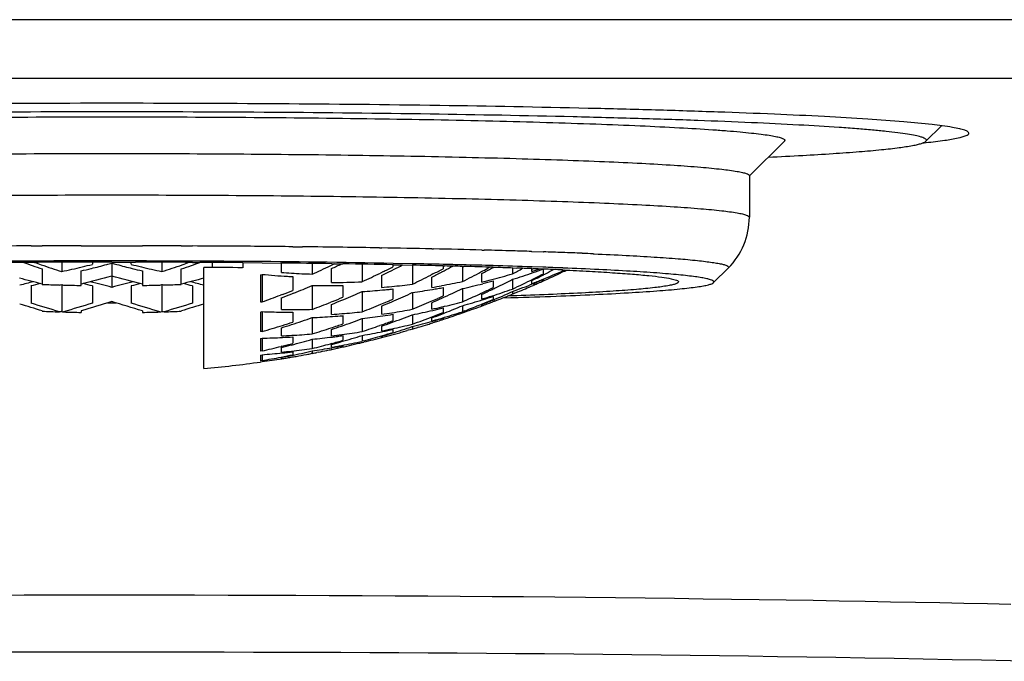
# Model space of a CAD drawing. Units: millimetres. Extents: x 4698 to 5638, y -495 to 1104.
# Drawn here: x 4816 to 4830, y 1081 to 1090 of the extents above; entities that cross this region are included whole.
import ezdxf

# ---------------------------------------------------------------- set-up
doc = ezdxf.new("R2010")
doc.units = ezdxf.units.MM
doc.header["$LTSCALE"] = 19.36
doc.layers.get('0').update_dxf_attribs({"linetype": 'CONTINUOUS'})
doc.layers.add('_SURFACE', color=7, linetype='CONTINUOUS')
doc.layers.add('DATUM_AXIS', color=7, linetype='CONTINUOUS')

msp = doc.modelspace()

# ---------------------------------------------------------------- linework, layer by layer
at = {"color": 0, "linetype": 'Continuous'}
for p, q in [((4828.941, 1088.685), (4829.161, 1088.904)), ((4826.451, 1088.196), (4826.943, 1088.687)), ((4828.926, 1088.665), (4828.944, 1088.667)), ((4816.308, 1087.208), (4816.467, 1087.209)), ((4817.014, 1087.21), (4817.143, 1087.211)), ((4817.143, 1087.211), (4817.174, 1087.211)), ((4817.174, 1087.211), (4817.448, 1087.211)), ((4817.448, 1087.211), (4817.723, 1087.211)), ((4817.723, 1087.211), (4817.754, 1087.211)), ((4817.754, 1087.211), (4817.881, 1087.21)), ((4818.43, 1087.209), (4818.589, 1087.208)), ((4820.003, 1087.197), (4820.015, 1087.197)), ((4820.015, 1087.197), (4820.142, 1087.196)), ((4821.226, 1087.181), (4821.259, 1087.18)), ((4821.967, 1087.167), (4821.989, 1087.166)), ((4822.674, 1087.15), (4822.706, 1087.149)), ((4823.371, 1087.13), (4823.378, 1087.129)), ((4823.378, 1087.129), (4823.538, 1087.124)), ((4823.538, 1087.124), (4823.542, 1087.124)), ((4824.087, 1087.104), (4824.09, 1087.103)), ((4824.244, 1087.097), (4824.256, 1087.096)), ((4816.467, 1086.883), (4816.467, 1086.665)), ((4816.741, 1086.978), (4816.741, 1086.846)), ((4817.448, 1086.997), (4817.174, 1086.996)), ((4817.174, 1086.979), (4817.174, 1086.949)), ((4817.723, 1086.996), (4817.448, 1086.997)), ((4817.448, 1086.967), (4817.448, 1086.623)), ((4817.722, 1086.949), (4817.722, 1086.979)), ((4818.155, 1086.978), (4818.155, 1086.846)), ((4818.43, 1086.665), (4818.43, 1086.883)), ((4818.748, 1085.478), (4818.748, 1086.906)), ((4818.863, 1086.975), (4818.863, 1086.905)), ((4819.296, 1086.972), (4819.296, 1086.901)), ((4819.844, 1086.834), (4819.844, 1086.966)), ((4820.277, 1086.961), (4820.277, 1086.811)), ((4820.551, 1086.691), (4820.551, 1086.888)), ((4820.594, 1086.957), (4820.566, 1086.943)), ((4820.984, 1086.95), (4820.984, 1086.704)), ((4821.417, 1086.942), (4821.417, 1086.913)), ((4821.691, 1086.957), (4821.419, 1086.962)), ((4821.691, 1086.937), (4821.691, 1086.669)), ((4822.124, 1086.927), (4822.124, 1086.887)), ((4822.398, 1086.919), (4822.398, 1086.705)), ((4822.783, 1086.908), (4822.757, 1086.894)), ((4822.813, 1086.894), (4822.837, 1086.906)), ((4823.105, 1086.897), (4823.105, 1086.815)), ((4823.379, 1086.845), (4823.379, 1086.887)), ((4823.383, 1086.912), (4823.38, 1086.912)), ((4823.533, 1086.907), (4823.383, 1086.912)), ((4823.539, 1086.907), (4823.533, 1086.907)), ((4823.538, 1086.881), (4823.538, 1086.812)), ((4823.815, 1086.897), (4823.811, 1086.897)), ((4823.822, 1086.896), (4823.815, 1086.897)), ((4825.943, 1086.69), (4826.15, 1086.896)), ((4817.015, 1086.65), (4817.015, 1086.855)), ((4817.881, 1086.855), (4817.881, 1086.65)), ((4819.548, 1086.799), (4819.57, 1086.807)), ((4819.548, 1086.799), (4819.548, 1086.42)), ((4819.57, 1086.807), (4819.57, 1086.419)), ((4820.003, 1086.775), (4820.003, 1086.58)), ((4821.273, 1086.841), (4821.241, 1086.826)), ((4821.258, 1086.622), (4821.258, 1086.792)), ((4821.403, 1086.863), (4821.434, 1086.879)), ((4821.981, 1086.813), (4821.95, 1086.797)), ((4821.965, 1086.623), (4821.965, 1086.768)), ((4822.109, 1086.842), (4822.139, 1086.858)), ((4822.672, 1086.697), (4822.672, 1086.818)), ((4823.812, 1086.869), (4823.812, 1086.856)), ((4823.837, 1086.868), (4823.812, 1086.856)), ((4823.851, 1086.859), (4823.867, 1086.866)), ((4816.308, 1086.643), (4816.308, 1086.4)), ((4816.741, 1086.663), (4816.741, 1086.283)), ((4817.174, 1086.643), (4817.174, 1086.4)), ((4817.722, 1086.643), (4817.722, 1086.4)), ((4818.155, 1086.663), (4818.155, 1086.283)), ((4818.155, 1086.663), (4818.161, 1086.662)), ((4818.588, 1086.643), (4818.588, 1086.4)), ((4820.277, 1086.649), (4820.277, 1086.313)), ((4820.71, 1086.652), (4820.71, 1086.483)), ((4822.124, 1086.621), (4822.124, 1086.503)), ((4822.398, 1086.607), (4822.398, 1086.42)), ((4822.831, 1086.714), (4822.831, 1086.62)), ((4823.105, 1086.737), (4823.105, 1086.6)), ((4823.379, 1086.676), (4823.379, 1086.719)), ((4823.407, 1086.657), (4823.395, 1086.651)), ((4823.538, 1086.733), (4823.538, 1086.715)), ((4819.859, 1086.524), (4819.83, 1086.514)), ((4819.844, 1086.311), (4819.844, 1086.478)), ((4819.989, 1086.533), (4820.017, 1086.544)), ((4820.984, 1086.563), (4820.984, 1086.278)), ((4821.417, 1086.601), (4821.417, 1086.457)), ((4821.691, 1086.549), (4821.691, 1086.314)), ((4822.672, 1086.458), (4822.672, 1086.526)), ((4822.831, 1086.495), (4822.831, 1086.453)), ((4822.969, 1086.474), (4823.083, 1086.478)), ((4823.105, 1086.529), (4823.08, 1086.519)), ((4823.083, 1086.478), (4823.11, 1086.479)), ((4823.105, 1086.564), (4823.105, 1086.529)), ((4823.117, 1086.534), (4823.105, 1086.529)), ((4823.132, 1086.54), (4823.117, 1086.534)), ((4817.386, 1086.403), (4817.448, 1086.403)), ((4817.448, 1086.403), (4817.511, 1086.403)), ((4820.566, 1086.425), (4820.539, 1086.414)), ((4820.551, 1086.242), (4820.551, 1086.383)), ((4820.696, 1086.442), (4820.723, 1086.452)), ((4821.258, 1086.243), (4821.258, 1086.36)), ((4821.403, 1086.421), (4821.428, 1086.432)), ((4821.965, 1086.315), (4821.965, 1086.407)), ((4822.124, 1086.333), (4822.124, 1086.266)), ((4822.398, 1086.364), (4822.398, 1086.279)), ((4822.672, 1086.363), (4822.672, 1086.38)), ((4822.688, 1086.45), (4822.695, 1086.452)), ((4822.841, 1086.425), (4822.817, 1086.416)), ((4822.856, 1086.431), (4822.841, 1086.425)), ((4816.467, 1086.291), (4816.467, 1086.287)), ((4816.741, 1086.283), (4816.736, 1086.282)), ((4817.015, 1086.291), (4817.015, 1086.27)), ((4817.881, 1086.291), (4817.881, 1086.27)), ((4818.43, 1086.291), (4818.43, 1086.287)), ((4819.548, 1086.274), (4819.57, 1086.281)), ((4819.548, 1086.274), (4819.548, 1086.001)), ((4819.57, 1086.281), (4819.57, 1086.001)), ((4819.843, 1086.275), (4819.858, 1086.275)), ((4820.003, 1086.275), (4820.003, 1086.134)), ((4820.277, 1086.197), (4820.277, 1085.966)), ((4820.71, 1086.224), (4820.71, 1086.108)), ((4821.417, 1086.243), (4821.417, 1086.152)), ((4821.691, 1086.238), (4821.691, 1086.104)), ((4821.965, 1086.15), (4821.965, 1086.192)), ((4822.124, 1086.189), (4822.124, 1086.171)), ((4822.426, 1086.29), (4822.398, 1086.279)), ((4822.398, 1086.265), (4822.429, 1086.275)), ((4819.844, 1085.939), (4819.844, 1086.054)), ((4820.984, 1086.182), (4820.984, 1086)), ((4821.252, 1086.092), (4821.232, 1086.085)), ((4821.258, 1086.01), (4821.258, 1086.076)), ((4821.691, 1086.069), (4821.691, 1086.034)), ((4821.783, 1086.062), (4821.764, 1086.056)), ((4821.987, 1086.126), (4821.981, 1086.124)), ((4819.57, 1086.001), (4819.548, 1086.001)), ((4820.003, 1085.924), (4820.003, 1085.834)), ((4820.551, 1085.94), (4820.551, 1086.03)), ((4820.71, 1085.942), (4820.71, 1085.876)), ((4820.984, 1085.945), (4820.984, 1085.862)), ((4821.258, 1085.916), (4821.258, 1085.933)), ((4821.417, 1086.03), (4821.417, 1085.988)), ((4821.631, 1086.017), (4821.62, 1086.013)), ((4821.658, 1086.024), (4821.631, 1086.017)), ((4821.691, 1086.034), (4821.658, 1086.024)), ((4821.701, 1086.037), (4821.691, 1086.034)), ((4819.548, 1085.9), (4819.57, 1085.906)), ((4819.548, 1085.9), (4819.548, 1085.725)), ((4819.57, 1085.906), (4819.57, 1085.727)), ((4819.851, 1085.794), (4819.84, 1085.791)), ((4819.844, 1085.71), (4819.844, 1085.775)), ((4820.277, 1085.891), (4820.277, 1085.76)), ((4820.548, 1085.831), (4820.537, 1085.828)), ((4820.551, 1085.778), (4820.551, 1085.82)), ((4820.71, 1085.8), (4820.71, 1085.783)), ((4821.005, 1085.868), (4820.984, 1085.862)), ((4820.984, 1085.847), (4821.006, 1085.852)), ((4819.57, 1085.727), (4819.548, 1085.725)), ((4819.548, 1085.668), (4819.57, 1085.673)), ((4819.548, 1085.668), (4819.548, 1085.588)), ((4819.57, 1085.673), (4819.57, 1085.59)), ((4819.844, 1085.617), (4819.844, 1085.634)), ((4820.003, 1085.714), (4820.003, 1085.673)), ((4820.277, 1085.691), (4820.265, 1085.688)), ((4820.277, 1085.726), (4820.277, 1085.691)), ((4820.283, 1085.692), (4820.277, 1085.691)), ((4820.365, 1085.708), (4820.343, 1085.704)), ((4820.556, 1085.748), (4820.551, 1085.747)), ((4819.57, 1085.59), (4819.548, 1085.588)), ((4819.548, 1085.572), (4819.57, 1085.576)), ((4819.548, 1085.572), (4819.548, 1085.569))]:
    msp.add_line(p, q, dxfattribs=at)
for centre, radius, start, end in [((4827.726, 1100.142), 11.539, 275.8341, 275.967), ((4825.435, 1087.614), 1.013, 314.887, 359.964), ((4817.406, 848.496), 238.715, 90.26353, 90.3951), ((4817.445, 839.915), 247.296, 90.09973, 90.22655), ((4817.452, 839.912), 247.299, 89.77345, 89.9005), ((4817.484, 847.318), 239.892, 89.60522, 89.73615), ((4817.56, 858.322), 228.888, 89.38856, 89.60536), ((4817.778, 878.824), 208.385, 89.19373, 89.34989), ((4818.001, 894.943), 192.265, 89.03891, 89.19278), ((4818.36, 916.282), 170.923, 88.79081, 89.02828), ((4818.933, 943.645), 143.554, 88.50667, 88.78045), ((4819.551, 967.713), 119.478, 88.29343, 88.48677), ((4819.981, 982.329), 104.856, 88.1473, 88.29051), ((4820.597, 1000.972), 86.202, 87.8634, 88.04223), ((4821.029, 1012.599), 74.568, 87.6498, 87.86171), ((4821.424, 1022.315), 64.843, 87.50672, 87.64351), ((4817.406, 854.158), 232.839, 90.27031, 90.44442), ((4820.114, 1097.631), 11.35, 249.853, 250.4978), ((4817.446, 845.3), 241.697, 90.06451, 90.26985), ((4820.101, 1097.594), 11.311, 250.4978, 251.2594), ((4820.155, 1097.618), 11.3, 250.3499, 250.8749), ((4820.137, 1097.566), 11.244, 250.8741, 252.4212), ((4814.479, 1097.401), 10.794, 282.0957, 283.669), ((4814.521, 1097.42), 10.855, 283.2822, 284.0682), ((4814.468, 1097.447), 10.842, 283.6685, 284.4534), ((4814.511, 1097.46), 10.897, 284.0685, 285.2445), ((4814.502, 1097.493), 10.931, 285.2441, 285.6353), ((4820.394, 1097.493), 10.931, 254.3647, 254.7559), ((4820.386, 1097.46), 10.897, 254.7555, 255.9315), ((4820.428, 1097.447), 10.842, 255.5466, 256.3316), ((4817.454, 846.35), 240.646, 89.7297, 89.93593), ((4820.375, 1097.42), 10.855, 255.9318, 256.7178), ((4820.417, 1097.401), 10.794, 256.331, 257.9043), ((4814.76, 1097.565), 11.244, 287.5788, 289.1218), ((4814.796, 1097.594), 11.311, 288.7407, 289.5049), ((4814.742, 1097.618), 11.299, 289.1211, 289.65), ((4814.783, 1097.631), 11.35, 289.5048, 290.1471), ((4817.5, 855.788), 231.208, 89.55497, 89.7303), ((4817.564, 932.257), 154.653, 89.35846, 89.5612), ((4817.851, 891.757), 195.238, 88.95281, 89.57573), ((4815.448, 1097.77), 11.976, 293.7809, 295.124), ((4815.426, 1097.818), 12.028, 295.1232, 295.3028), ((4815.472, 1097.817), 12.051, 294.9247, 295.6735), ((4815.86, 1097.847), 12.265, 296.1926, 296.9432), ((4815.893, 1097.874), 12.313, 296.7487, 297.3698), ((4818.705, 938.134), 148.853, 88.68294, 88.85056), ((4816.305, 1097.866), 12.426, 297.183, 297.9264), ((4819.017, 951.651), 135.332, 88.56823, 88.68325), ((4816.336, 1097.896), 12.47, 297.7331, 298.3655), ((4819.395, 966.488), 120.491, 88.36506, 88.57152), ((4816.756, 1097.887), 12.524, 298.1248, 298.6291), ((4816.809, 1097.878), 12.519, 297.9298, 298.664), ((4820.02, 987.94), 99.03, 88.05552, 88.3727), ((4817.241, 1097.859), 12.504, 297.9697, 298.7121), ((4819.889, 1097.264), 10.987, 288.5202, 289.1284), ((4819.835, 1097.268), 11.027, 288.8337, 289.6248), ((4820.822, 1010.974), 75.982, 87.74531, 87.95021), ((4820.55, 1097.204), 10.443, 264.6115, 266.5852), ((4820.599, 1097.205), 10.399, 265.8361, 266.611), ((4820.549, 1097.182), 10.421, 266.5858, 266.9953), ((4820.598, 1097.187), 10.381, 266.6108, 268.2279), ((4815.898, 1097.768), 12.177, 294.6864, 296.0273), ((4815.921, 1097.817), 12.249, 295.8297, 296.5856), ((4816.346, 1097.785), 12.335, 295.6796, 297.0246), ((4816.367, 1097.838), 12.405, 296.8281, 297.5767), ((4816.79, 1097.823), 12.452, 296.7698, 298.1256), ((4820.05, 1097.189), 10.815, 284.802, 286.4122), ((4819.849, 1097.227), 10.984, 287.2472, 288.8342), ((4817.971, 1097.72), 12.258, 296.1783, 296.9374), ((4817.91, 1097.741), 12.293, 296.4942, 297.2452), ((4819.216, 1097.316), 11.426, 292.1506, 293.7188), ((4818.645, 1097.615), 11.949, 294.1034, 295.6254), ((4817.954, 1097.753), 12.296, 296.9371, 297.1841), ((4817.94, 1097.782), 12.328, 297.1843, 297.7782), ((4819.002, 1097.368), 11.574, 294.5576, 294.7679), ((4817.45, 1113.253), 26.606, 267.8827, 268.4031), ((4814.671, 1097.288), 10.825, 280.8484, 281.024), ((4819.931, 1097.436), 11.235, 253.5071, 253.6492), ((4817.449, 1113.205), 26.558, 268.531, 269.0647), ((4817.448, 1113.205), 26.558, 270.9353, 271.469), ((4814.966, 1097.436), 11.235, 286.3508, 286.4929), ((4820.225, 1097.288), 10.824, 259.0053, 259.1516), ((4817.447, 1113.253), 26.606, 271.5969, 272.1173), ((4815.688, 1097.6), 11.874, 291.3841, 292.7366), ((4820.42, 1097.108), 10.46, 269.216, 271.588), ((4820.469, 1097.114), 10.423, 270.4481, 272.8295), ((4820.341, 1097.08), 10.498, 275.0091, 275.7954), ((4820.341, 1097.088), 10.506, 275.7956, 277.3854), ((4820.207, 1097.093), 10.617, 279.5325, 280.2959), ((4820.157, 1097.083), 10.645, 279.831, 280.2355), ((4820.156, 1097.09), 10.652, 280.2355, 280.647), ((4820.203, 1097.114), 10.637, 280.2963, 281.9082), ((4817.047, 1097.655), 12.276, 294.3496, 295.8438), ((4820.014, 1097.124), 10.785, 282.7709, 284.3427), ((4820.058, 1097.156), 10.781, 284.0315, 284.8014), ((4820.007, 1097.154), 10.815, 284.3424, 285.139), ((4817.468, 1097.664), 12.277, 295.1617, 295.9047), ((4817.511, 1097.675), 12.286, 295.5887, 295.8877), ((4817.487, 1097.725), 12.341, 295.8884, 297.0804), ((4817.947, 1097.667), 12.21, 294.988, 296.495), ((4819.201, 1097.222), 11.35, 290.1174, 291.6931), ((4818.643, 1097.503), 11.847, 292.5069, 293.6464), ((4819.241, 1097.256), 11.361, 291.3629, 291.7566), ((4819.182, 1097.27), 11.402, 291.6925, 292.4594), ((4818.622, 1097.551), 11.899, 293.7107, 294.0246), ((4819.234, 1097.273), 11.379, 291.7566, 292.1498), ((4818.613, 1097.572), 11.922, 294.0246, 294.4029), ((4815.683, 1097.491), 11.734, 289.3433, 290.697), ((4815.715, 1097.53), 11.799, 290.483, 291.2356), ((4815.658, 1097.558), 11.806, 290.8454, 291.5947), ((4816.114, 1097.555), 11.987, 291.8031, 292.543), ((4816.143, 1097.6), 12.052, 292.3344, 293.6843), ((4820.292, 1097.065), 10.524, 273.7685, 275.3287), ((4820.292, 1097.068), 10.527, 275.3287, 275.7295), ((4820.292, 1097.07), 10.529, 275.7295, 276.1346), ((4816.595, 1097.62), 12.187, 293.3624, 294.7164), ((4820.16, 1097.07), 10.631, 278.2825, 279.8312), ((4817.027, 1097.591), 12.204, 293.8227, 294.2999), ((4817.079, 1097.583), 12.197, 293.613, 294.3487), ((4817.015, 1097.618), 12.233, 294.2998, 294.6855), ((4817.505, 1097.584), 12.189, 293.6694, 294.9128), ((4817.483, 1097.631), 12.241, 294.9121, 295.1615), ((4817.528, 1097.641), 12.248, 294.8368, 295.5889), ((4819.428, 1097.113), 11.137, 286.9344, 287.327), ((4819.373, 1097.122), 11.175, 287.2969, 288.027), ((4819.424, 1097.126), 11.151, 287.327, 287.7183), ((4818.197, 1097.517), 12.002, 292.6427, 294.1398), ((4819.413, 1097.16), 11.187, 287.719, 289.2715), ((4818.761, 1097.18), 11.503, 290.8522, 292.0503), ((4818.66, 1097.462), 11.802, 292.2669, 292.5063), ((4820.121, 1097.072), 10.667, 266.9238, 267.0384), ((4816.142, 1097.485), 11.913, 290.3112, 291.661), ((4816.172, 1097.528), 11.974, 291.4489, 292.1981), ((4816.598, 1097.5), 12.048, 291.3471, 292.6994), ((4816.575, 1097.555), 12.108, 292.6987, 293.1883), ((4816.627, 1097.546), 12.107, 292.4885, 293.2316), ((4816.564, 1097.582), 12.137, 293.1882, 293.5696), ((4817.052, 1097.534), 12.141, 292.4619, 293.8234), ((4819.588, 1097.019), 10.965, 282.5181, 283.2921), ((4819.537, 1097.017), 10.993, 282.8381, 283.611), ((4819.582, 1097.048), 10.995, 283.2925, 284.8432), ((4817.742, 1097.447), 12.021, 291.5204, 292.7901), ((4819.385, 1097.084), 11.135, 285.7018, 287.255), ((4818.741, 1097.096), 11.432, 288.8207, 290.1983), ((4818.19, 1097.412), 11.901, 291.082, 292.205), ((4818.225, 1097.448), 11.928, 291.8883, 292.6418), ((4818.783, 1097.123), 11.442, 289.8728, 290.2603), ((4818.167, 1097.467), 11.961, 292.2047, 292.9493), ((4818.777, 1097.139), 11.459, 290.2603, 290.6472), ((4817.449, 1109.401), 23.135, 267.5681, 268.1667), ((4815.121, 1096.766), 10.607, 278.6057, 278.754), ((4819.441, 1096.837), 10.894, 255.6525, 255.7976), ((4817.448, 1109.391), 23.125, 268.3137, 268.9268), ((4817.448, 1109.391), 23.125, 271.0732, 271.6863), ((4815.456, 1096.837), 10.894, 284.2024, 284.3475), ((4819.775, 1096.766), 10.607, 261.2163, 261.3943), ((4817.448, 1109.401), 23.135, 271.8333, 272.4319), ((4819.942, 1097.008), 10.734, 268.0103, 269.4717), ((4819.992, 1097.01), 10.7, 269.208, 269.9811), ((4819.942, 1096.995), 10.721, 269.552, 270.3233), ((4816.368, 1097.334), 11.804, 287.8463, 289.3402), ((4819.992, 1097.001), 10.691, 269.9811, 271.5281), ((4819.814, 1096.953), 10.766, 272.4623, 274.0017), ((4819.864, 1096.963), 10.743, 273.6671, 274.4395), ((4819.814, 1096.953), 10.767, 274.0018, 274.7715), ((4819.863, 1096.967), 10.747, 274.4396, 275.9843), ((4819.684, 1096.948), 10.844, 276.887, 278.4271), ((4819.732, 1096.967), 10.832, 278.0998, 278.8728), ((4819.682, 1096.961), 10.857, 278.427, 279.1967), ((4817.288, 1097.385), 11.985, 290.0503, 291.5527), ((4819.729, 1096.983), 10.848, 278.873, 280.4186), ((4819.543, 1096.992), 10.967, 281.2961, 282.8383), ((4817.737, 1097.332), 11.904, 289.4026, 290.8866), ((4817.77, 1097.374), 11.943, 290.5629, 291.291), ((4817.713, 1097.395), 11.971, 290.8859, 291.6233), ((4818.907, 1096.998), 11.278, 285.8166, 286.5749), ((4818.958, 1097.001), 11.261, 285.8757, 286.2599), ((4817.759, 1097.402), 11.973, 291.2908, 291.5197), ((4818.948, 1097.032), 11.293, 286.2605, 287.7867), ((4818.423, 1097.271), 11.702, 288.3649, 289.8553), ((4818.205, 1097.372), 11.859, 290.8519, 291.0815), ((4816.348, 1097.244), 11.696, 285.9876, 287.4686), ((4816.387, 1097.276), 11.743, 287.1226, 287.8455), ((4816.331, 1097.299), 11.754, 287.4681, 288.2029), ((4816.814, 1097.251), 11.804, 287.0591, 288.4204), ((4816.798, 1097.298), 11.854, 288.4198, 288.8723), ((4816.85, 1097.289), 11.851, 288.1966, 288.9048), ((4816.791, 1097.32), 11.877, 288.8722, 289.2663), ((4816.829, 1097.349), 11.915, 288.9056, 290.4076), ((4817.278, 1097.277), 11.87, 288.1925, 289.4553), ((4817.26, 1097.329), 11.925, 289.5613, 290.0097), ((4817.311, 1097.321), 11.918, 289.3385, 290.0496), ((4817.251, 1097.352), 11.95, 290.0097, 290.4016), ((4819.11, 1096.93), 11.13, 281.888, 283.4101), ((4817.96, 1097.202), 11.741, 287.0526, 288.5266), ((4818.916, 1096.965), 11.243, 284.2883, 285.8169), ((4818.414, 1097.144), 11.584, 286.4838, 286.8102), ((4818.405, 1097.173), 11.614, 286.9094, 287.5584), ((4818.397, 1097.199), 11.641, 287.5583, 287.9306), ((4818.961, 1096.989), 11.248, 285.4903, 285.8757), ((4818.39, 1097.219), 11.662, 287.9622, 288.3018), ((4818.384, 1097.237), 11.681, 288.3018, 288.6718), ((4819.335, 1096.863), 10.959, 271.2269, 272.7374), ((4819.385, 1096.869), 10.939, 272.405, 273.1624), ((4819.335, 1096.86), 10.956, 272.7374, 273.4931), ((4819.385, 1096.869), 10.939, 273.1625, 274.6775), ((4819.206, 1096.848), 11.009, 275.5837, 277.0748), ((4819.254, 1096.863), 11, 276.7687, 277.5281), ((4819.205, 1096.856), 11.017, 277.0747, 277.4608), ((4819.204, 1096.859), 11.02, 277.4608, 277.8523), ((4817.495, 1097.152), 11.737, 285.7879, 287.293), ((4819.253, 1096.875), 11.012, 277.5283, 279.0444), ((4819.068, 1096.883), 11.104, 279.9338, 281.4492), ((4817.938, 1097.111), 11.654, 285.2597, 286.628), ((4818.444, 1096.869), 11.31, 283.0914, 284.4851), ((4819.115, 1096.905), 11.104, 281.1267, 281.8876), ((4817.978, 1097.146), 11.682, 286.3074, 287.052), ((4818.49, 1096.888), 11.317, 284.158, 284.5389), ((4819.064, 1096.904), 11.126, 281.449, 282.209), ((4817.923, 1097.162), 11.707, 286.6275, 287.365), ((4818.487, 1096.899), 11.328, 284.5389, 284.9185), ((4818.484, 1096.91), 11.338, 284.9185, 285.297), ((4818.481, 1096.921), 11.35, 285.297, 285.6925), ((4818.478, 1096.933), 11.362, 285.6925, 286.0504), ((4816.999, 1097.041), 11.603, 282.7986, 284.1694), ((4817.041, 1097.072), 11.639, 283.9347, 284.6324), ((4816.989, 1097.081), 11.644, 284.2249, 284.6062), ((4816.985, 1097.098), 11.662, 284.6062, 284.9975), ((4817.028, 1097.122), 11.692, 284.6331, 286.1358), ((4817.47, 1097.063), 11.646, 283.9444, 285.269), ((4818.591, 1096.794), 11.196, 278.6573, 280.1091), ((4817.459, 1097.105), 11.69, 285.322, 285.7553), ((4817.51, 1097.098), 11.682, 285.0877, 285.7872), ((4818.64, 1096.81), 11.196, 279.829, 280.1946), ((4818.589, 1096.809), 11.211, 280.1089, 280.501), ((4818.638, 1096.816), 11.203, 280.1946, 280.5642), ((4818.588, 1096.815), 11.218, 280.501, 280.9046), ((4818.102, 1096.976), 11.493, 282.7154, 283.1133), ((4817.453, 1097.124), 11.71, 285.7553, 286.1461), ((4818.635, 1096.834), 11.221, 280.5646, 282.083), ((4818.147, 1097.002), 11.51, 282.7786, 284.2719), ((4818.726, 1096.77), 11.129, 274.3482, 275.8196), ((4817.638, 1096.89), 11.464, 279.7032, 281.0733), ((4817.631, 1096.922), 11.497, 281.0729, 281.5116), ((4818.775, 1096.78), 11.122, 275.513, 276.2448), ((4817.682, 1096.917), 11.488, 280.8458, 281.5306), ((4818.725, 1096.774), 11.134, 275.8195, 276.2008), ((4818.16, 1096.743), 11.254, 278.943, 279.2961), ((4817.628, 1096.937), 11.512, 281.5116, 281.9033), ((4818.725, 1096.777), 11.136, 276.2008, 276.5874), ((4817.673, 1096.959), 11.531, 281.5312, 283.0483), ((4818.16, 1096.749), 11.259, 279.2961, 279.6621), ((4818.774, 1096.789), 11.131, 276.245, 277.7579), ((4818.158, 1096.758), 11.268, 279.6622, 280.4331), ((4818.156, 1096.767), 11.278, 280.4331, 280.7754), ((4818.117, 1096.905), 11.421, 280.9326, 281.2392), ((4818.113, 1096.927), 11.442, 281.3521, 281.9543), ((4818.109, 1096.945), 11.461, 281.9542, 282.2994), ((4818.106, 1096.96), 11.477, 282.3291, 282.7154), ((4818.112, 1096.727), 11.246, 277.4456, 278.8918), ((4818.161, 1096.738), 11.249, 278.603, 278.943)]:
    msp.add_arc(centre, radius, start, end, dxfattribs=at)
for centre, major_axis, start_param, end_param in [((4807.102, 1075.749), (20.819, 0.629), 1.086901, 1.103971), ((4826.38, 1075.749), (20.819, -0.629), 2.031541, 2.054691), ((4808.516, 1075.749), (20.819, 0.629), 1.086901, 1.110052), ((4827.795, 1075.749), (20.819, -0.629), 2.037622, 2.054691), ((4824.249, 1075.749), (20.819, 0.629), 8.226287, 8.236131), ((4824.448, 1075.749), (20.819, 0.629), 1.948376, 1.955028), ((4809.034, 1075.749), (20.819, -0.629), 1.186565, 1.193215), ((4809.234, 1075.749), (20.819, -0.629), 1.182685, 1.198491), ((4825.663, 1075.749), (20.819, 0.629), 8.226287, 8.242093), ((4825.863, 1075.749), (20.819, 0.629), 1.948377, 1.955028), ((4810.448, 1075.749), (20.819, -0.629), 1.186565, 1.193216), ((4810.648, 1075.749), (20.819, -0.629), 1.188647, 1.198491), ((4807.102, 1075.749), (20.819, -0.629), 1.121723, 1.138792), ((4807.302, 1075.749), (20.819, -0.629), 1.119478, 1.14092), ((4826.18, 1075.749), (20.819, 0.629), 8.283858, 8.305614), ((4826.38, 1075.749), (20.819, 0.629), 8.279905, 8.303055), ((4808.516, 1075.749), (20.819, -0.629), 1.121723, 1.144873), ((4808.716, 1075.749), (20.819, -0.629), 1.119164, 1.14092), ((4827.595, 1075.749), (20.819, 0.629), 8.283858, 8.3053), ((4827.795, 1075.749), (20.819, 0.629), 8.285986, 8.303055)]:
    msp.add_ellipse(centre, major_axis=major_axis, ratio=0.576648, start_param=start_param, end_param=end_param, dxfattribs=at)
for points, knots in [([(4817.448, 1089.221), (4816.661, 1089.221), (4815.118, 1089.216), (4812.877, 1089.193), (4811.105, 1089.16), (4809.797, 1089.127), (4808.92, 1089.099), (4808.125, 1089.069), (4807.42, 1089.036), (4806.811, 1089.001), (4806.305, 1088.965), (4805.906, 1088.928), (4805.642, 1088.893), (4805.488, 1088.864), (4805.414, 1088.843), (4805.369, 1088.827), (4805.348, 1088.807), (4805.348, 1088.799)], [0, 0, 0, 0, 0.194611, 0.381748, 0.554237, 0.632891, 0.70546, 0.77125, 0.829629, 0.880041, 0.922009, 0.955144, 0.97916, 0.987698, 0.993927, 0.997911, 1, 1, 1, 1]), ([(4829.548, 1088.799), (4829.548, 1088.807), (4829.527, 1088.827), (4829.482, 1088.843), (4829.408, 1088.864), (4829.255, 1088.893), (4828.991, 1088.928), (4828.592, 1088.965), (4828.086, 1089.001), (4827.477, 1089.036), (4826.772, 1089.069), (4825.977, 1089.099), (4825.1, 1089.127), (4823.792, 1089.16), (4822.02, 1089.193), (4819.779, 1089.216), (4818.235, 1089.221), (4817.448, 1089.221)], [0, 0, 0, 0, 0.002089, 0.006073, 0.012302, 0.02084, 0.044856, 0.077991, 0.119959, 0.170371, 0.22875, 0.29454, 0.367109, 0.445763, 0.618252, 0.805389, 1, 1, 1, 1]), ([(4817.448, 1089.1), (4816.684, 1089.1), (4815.186, 1089.095), (4813.015, 1089.072), (4811.302, 1089.04), (4810.043, 1089.007), (4809.203, 1088.98), (4808.447, 1088.95), (4807.781, 1088.917), (4807.287, 1088.888), (4806.941, 1088.862), (4806.721, 1088.844), (4806.528, 1088.825), (4806.362, 1088.806), (4806.225, 1088.787), (4806.115, 1088.768), (4806.034, 1088.749), (4805.983, 1088.732), (4805.959, 1088.717), (4805.949, 1088.706), (4805.948, 1088.694), (4805.953, 1088.688), (4805.955, 1088.685)], [0, 0, 0, 0, 0.198601, 0.389229, 0.564253, 0.643689, 0.716658, 0.782429, 0.840345, 0.889831, 0.911255, 0.930397, 0.947209, 0.961655, 0.973705, 0.983338, 0.990555, 0.995394, 0.996975, 0.998089, 0.998964, 1, 1, 1, 1]), ([(4807.954, 1088.687), (4807.952, 1088.69), (4807.948, 1088.695), (4807.949, 1088.705), (4807.957, 1088.714), (4807.977, 1088.726), (4808.019, 1088.74), (4808.086, 1088.756), (4808.177, 1088.772), (4808.29, 1088.787), (4808.427, 1088.803), (4808.587, 1088.819), (4808.769, 1088.834), (4809.054, 1088.855), (4809.463, 1088.879), (4810.013, 1088.906), (4810.638, 1088.931), (4811.331, 1088.953), (4812.371, 1088.981), (4813.786, 1089.007), (4815.58, 1089.026), (4816.817, 1089.03), (4817.448, 1089.03)], [0, 0, 0, 0, 0.001036, 0.00191, 0.003026, 0.00461, 0.009451, 0.016671, 0.026308, 0.03836, 0.052808, 0.069624, 0.088767, 0.110193, 0.15968, 0.217598, 0.28337, 0.356338, 0.435772, 0.61079, 0.801408, 1, 1, 1, 1]), ([(4828.941, 1088.685), (4828.944, 1088.688), (4828.949, 1088.694), (4828.948, 1088.706), (4828.938, 1088.717), (4828.913, 1088.732), (4828.863, 1088.749), (4828.782, 1088.768), (4828.672, 1088.787), (4828.535, 1088.806), (4828.369, 1088.825), (4828.176, 1088.844), (4827.956, 1088.862), (4827.61, 1088.888), (4827.115, 1088.917), (4826.45, 1088.95), (4825.693, 1088.98), (4824.854, 1089.007), (4823.595, 1089.04), (4821.882, 1089.072), (4819.711, 1089.095), (4818.213, 1089.1), (4817.448, 1089.1)], [0, 0, 0, 0, 0.001036, 0.001911, 0.003025, 0.004606, 0.009445, 0.016662, 0.026295, 0.038345, 0.052791, 0.069603, 0.088745, 0.110169, 0.159655, 0.217571, 0.283342, 0.356311, 0.435747, 0.610771, 0.801399, 1, 1, 1, 1]), ([(4817.448, 1089.03), (4818.08, 1089.03), (4819.317, 1089.026), (4821.111, 1089.007), (4822.525, 1088.981), (4823.566, 1088.953), (4824.259, 1088.931), (4824.884, 1088.906), (4825.434, 1088.879), (4825.843, 1088.855), (4826.128, 1088.834), (4826.31, 1088.819), (4826.469, 1088.803), (4826.606, 1088.787), (4826.72, 1088.772), (4826.811, 1088.756), (4826.878, 1088.74), (4826.919, 1088.726), (4826.94, 1088.714), (4826.948, 1088.705), (4826.949, 1088.695), (4826.945, 1088.69), (4826.943, 1088.687)], [0, 0, 0, 0, 0.198592, 0.38921, 0.564228, 0.643662, 0.71663, 0.782402, 0.84032, 0.889807, 0.911233, 0.930376, 0.947192, 0.96164, 0.973692, 0.983329, 0.990549, 0.99539, 0.996974, 0.99809, 0.998964, 1, 1, 1, 1]), ([(4828.944, 1088.667), (4829.032, 1088.676), (4829.184, 1088.694), (4829.372, 1088.725), (4829.485, 1088.753), (4829.536, 1088.777), (4829.548, 1088.792), (4829.548, 1088.799)], [0, 0, 0, 0, 0.422038, 0.727648, 0.916646, 0.96932, 1, 1, 1, 1]), ([(4826.719, 1088.461), (4826.88, 1088.469), (4827.183, 1088.484), (4827.61, 1088.51), (4827.981, 1088.537), (4828.293, 1088.564), (4828.544, 1088.592), (4828.714, 1088.617), (4828.819, 1088.638), (4828.875, 1088.653), (4828.914, 1088.667), (4828.935, 1088.678), (4828.941, 1088.685)], [0, 0, 0, 0, 0.215614, 0.406974, 0.573016, 0.712862, 0.825769, 0.911231, 0.943585, 0.969046, 0.987728, 1, 1, 1, 1]), ([(4808.448, 1088.199), (4808.448, 1088.205), (4808.464, 1088.22), (4808.498, 1088.232), (4808.553, 1088.248), (4808.667, 1088.269), (4808.863, 1088.295), (4809.16, 1088.323), (4809.536, 1088.35), (4809.989, 1088.376), (4810.514, 1088.4), (4811.105, 1088.423), (4811.757, 1088.443), (4812.73, 1088.468), (4814.048, 1088.492), (4815.715, 1088.509), (4816.863, 1088.513), (4817.448, 1088.513)], [0, 0, 0, 0, 0.002088, 0.006072, 0.012302, 0.020839, 0.044856, 0.07799, 0.119959, 0.170371, 0.228749, 0.294539, 0.367109, 0.445763, 0.618254, 0.805385, 1, 1, 1, 1]), ([(4817.448, 1088.513), (4818.034, 1088.513), (4819.182, 1088.509), (4820.849, 1088.492), (4822.166, 1088.468), (4823.14, 1088.443), (4823.792, 1088.423), (4824.383, 1088.4), (4824.908, 1088.376), (4825.36, 1088.35), (4825.737, 1088.323), (4826.034, 1088.295), (4826.23, 1088.269), (4826.344, 1088.248), (4826.399, 1088.232), (4826.433, 1088.22), (4826.448, 1088.205), (4826.448, 1088.199)], [0, 0, 0, 0, 0.194615, 0.381746, 0.554237, 0.632891, 0.705461, 0.771251, 0.829629, 0.880041, 0.92201, 0.955144, 0.979161, 0.987698, 0.993928, 0.997912, 1, 1, 1, 1]), ([(4808.448, 1087.614), (4808.448, 1087.62), (4808.464, 1087.635), (4808.498, 1087.647), (4808.553, 1087.662), (4808.667, 1087.684), (4808.863, 1087.709), (4809.16, 1087.737), (4809.536, 1087.764), (4809.989, 1087.79), (4810.514, 1087.815), (4811.105, 1087.837), (4811.757, 1087.858), (4812.73, 1087.883), (4814.048, 1087.907), (4815.715, 1087.924), (4816.863, 1087.928), (4817.448, 1087.928)], [0, 0, 0, 0, 0.002088, 0.006072, 0.012302, 0.020839, 0.044856, 0.07799, 0.119959, 0.170371, 0.228749, 0.294539, 0.367109, 0.445763, 0.618254, 0.805385, 1, 1, 1, 1]), ([(4817.448, 1087.928), (4818.034, 1087.928), (4819.182, 1087.924), (4820.849, 1087.907), (4822.166, 1087.883), (4823.14, 1087.858), (4823.792, 1087.837), (4824.383, 1087.815), (4824.908, 1087.79), (4825.36, 1087.764), (4825.737, 1087.737), (4826.034, 1087.709), (4826.23, 1087.684), (4826.344, 1087.662), (4826.399, 1087.647), (4826.433, 1087.635), (4826.448, 1087.62), (4826.448, 1087.614)], [0, 0, 0, 0, 0.194615, 0.381746, 0.554237, 0.632891, 0.705461, 0.771251, 0.829629, 0.880041, 0.92201, 0.955144, 0.979161, 0.987698, 0.993928, 0.997912, 1, 1, 1, 1]), ([(4824.256, 1087.096), (4824.407, 1087.09), (4824.69, 1087.076), (4825.086, 1087.054), (4825.421, 1087.03), (4825.662, 1087.009), (4825.823, 1086.99), (4825.907, 1086.979), (4825.966, 1086.97), (4826.003, 1086.964), (4826.037, 1086.957), (4826.073, 1086.949), (4826.11, 1086.939), (4826.138, 1086.927), (4826.159, 1086.912), (4826.154, 1086.9), (4826.15, 1086.896)], [0, 0, 0, 0, 0.234913, 0.440478, 0.615105, 0.757474, 0.816233, 0.866574, 0.888561, 0.908419, 0.926148, 0.94175, 0.966609, 0.983219, 0.992586, 1, 1, 1, 1]), ([(4825.943, 1086.69), (4825.945, 1086.692), (4825.949, 1086.696), (4825.948, 1086.705), (4825.942, 1086.712), (4825.927, 1086.722), (4825.894, 1086.734), (4825.841, 1086.748), (4825.77, 1086.761), (4825.68, 1086.774), (4825.571, 1086.788), (4825.444, 1086.801), (4825.3, 1086.814), (4825.072, 1086.832), (4824.745, 1086.853), (4824.305, 1086.876), (4823.99, 1086.89), (4823.822, 1086.896)], [0, 0, 0, 0, 0.003903, 0.007158, 0.011119, 0.016642, 0.03349, 0.058666, 0.092339, 0.134535, 0.185207, 0.244255, 0.311574, 0.387024, 0.56163, 0.766563, 1, 1, 1, 1]), ([(4823.11, 1086.479), (4823.313, 1086.485), (4823.698, 1086.498), (4824.242, 1086.521), (4824.717, 1086.545), (4825.118, 1086.571), (4825.405, 1086.595), (4825.594, 1086.615), (4825.705, 1086.629), (4825.795, 1086.643), (4825.864, 1086.657), (4825.911, 1086.671), (4825.936, 1086.683), (4825.943, 1086.69)], [0, 0, 0, 0, 0.214211, 0.406084, 0.57368, 0.715313, 0.829589, 0.876112, 0.91542, 0.94743, 0.972117, 0.989538, 1, 1, 1, 1])]:
    msp.add_open_spline(points, degree=3, knots=knots, dxfattribs=at)
at = {"layer": '_SURFACE', "color": 0, "linetype": 'Continuous'}
for p, q in [((4837.648, 1090.401), (4797.248, 1090.401)), ((4837.648, 1089.573), (4797.248, 1089.573))]:
    msp.add_line(p, q, dxfattribs=at)
for points in [[(4819.093, 1082.277), (4818.614, 1082.278), (4818.134, 1082.279), (4817.654, 1082.279), (4817.173, 1082.279), (4816.693, 1082.279), (4816.213, 1082.278), (4815.735, 1082.277)], [(4830.138, 1082.148), (4829.81, 1082.155), (4829.477, 1082.162), (4829.137, 1082.169), (4828.792, 1082.176), (4828.44, 1082.183), (4828.082, 1082.19), (4827.718, 1082.196), (4827.347, 1082.202), (4826.969, 1082.208), (4826.585, 1082.214), (4826.194, 1082.22), (4825.796, 1082.225), (4825.391, 1082.231), (4824.979, 1082.236), (4824.56, 1082.241), (4824.133, 1082.245), (4823.701, 1082.25), (4823.261, 1082.254), (4822.816, 1082.258), (4822.365, 1082.261), (4821.909, 1082.264), (4821.449, 1082.267), (4820.984, 1082.27), (4820.516, 1082.272), (4820.044, 1082.274), (4819.569, 1082.276), (4819.093, 1082.277)]]:
    msp.add_lwpolyline(points, dxfattribs=at)
msp.add_open_spline([(4804.254, 1081.346), (4808.632, 1081.443), (4817.397, 1081.515), (4826.162, 1081.445), (4830.546, 1081.348)], degree=3, knots=[0, 0, 0, 0, 0.499641, 1, 1, 1, 1], dxfattribs=at)
at = {"layer": 'DATUM_AXIS', "color": 0, "linetype": 'Continuous'}
for p, q in [((4826.448, 1088.199), (4826.448, 1087.614)), ((4816.308, 1086.976), (4816.205, 1086.976)), ((4817.174, 1086.979), (4817.112, 1086.979)), ((4817.448, 1086.979), (4817.174, 1086.979)), ((4817.448, 1086.979), (4817.723, 1086.979)), ((4817.723, 1086.979), (4817.784, 1086.979)), ((4818.589, 1086.976), (4818.692, 1086.976)), ((4819.296, 1086.972), (4819.57, 1086.969)), ((4819.57, 1086.969), (4819.844, 1086.966)), ((4820.553, 1086.957), (4820.693, 1086.955)), ((4820.693, 1086.955), (4820.702, 1086.955)), ((4820.702, 1086.955), (4820.709, 1086.955)), ((4821.418, 1086.942), (4821.554, 1086.94)), ((4821.554, 1086.94), (4821.69, 1086.937)), ((4822.125, 1086.927), (4822.151, 1086.926)), ((4822.396, 1086.919), (4822.417, 1086.919)), ((4823.109, 1086.897), (4823.164, 1086.895)), ((4823.378, 1086.887), (4823.381, 1086.887)), ((4823.381, 1086.887), (4823.394, 1086.887)), ((4823.539, 1086.881), (4823.542, 1086.881)), ((4823.809, 1086.869), (4823.813, 1086.869)), ((4823.813, 1086.869), (4823.82, 1086.869)), ((4823.081, 1086.502), (4823.034, 1086.5)), ((4823.107, 1086.503), (4823.081, 1086.502)), ((4823.134, 1086.504), (4823.107, 1086.503)), ((4823.164, 1086.505), (4823.134, 1086.504)), ((4821.691, 1086.034), (4821.701, 1086.037))]:
    msp.add_line(p, q, dxfattribs=at)
for centre, radius, start, end in [((4817.397, 869.72), 217.259, 90.3144, 90.47385), ((4817.445, 860.158), 226.821, 90.08391, 90.28708), ((4817.452, 860.158), 226.821, 89.71292, 89.91609), ((4817.5, 869.716), 217.263, 89.52631, 89.6856), ((4817.752, 895.667), 191.311, 89.16107, 89.37325), ((4818.15, 922.389), 164.586, 88.86207, 89.10906), ((4818.799, 954.341), 132.627, 88.56267, 88.75069), ((4819.181, 969.783), 117.18, 88.42776, 88.54794), ((4819.57, 983.868), 103.09, 88.18701, 88.41719), ((4820.047, 999.131), 87.819, 88.00167, 88.18287), ((4820.5, 1012.114), 74.829, 87.79608, 87.95982), ((4820.83, 1020.724), 66.212, 87.65453, 87.78078), ((4821.182, 1029.294), 57.636, 87.38671, 87.65259), ((4817.448, 1100.425), 15.003, 274.9722, 278.0475)]:
    msp.add_arc(centre, radius, start, end, dxfattribs=at)
for points, knots in [([(4823.82, 1086.869), (4823.944, 1086.863), (4824.177, 1086.852), (4824.503, 1086.832), (4824.783, 1086.812), (4825.014, 1086.792), (4825.196, 1086.771), (4825.327, 1086.75), (4825.404, 1086.731), (4825.44, 1086.715), (4825.448, 1086.704), (4825.448, 1086.7)], [0, 0, 0, 0, 0.225715, 0.424536, 0.595186, 0.73658, 0.847853, 0.928435, 0.978222, 0.992043, 1, 1, 1, 1]), ([(4825.448, 1086.7), (4825.448, 1086.695), (4825.435, 1086.682), (4825.406, 1086.671), (4825.358, 1086.657), (4825.259, 1086.638), (4825.089, 1086.616), (4824.832, 1086.591), (4824.506, 1086.568), (4824.114, 1086.545), (4823.659, 1086.523), (4823.336, 1086.511), (4823.164, 1086.505)], [0, 0, 0, 0, 0.007142, 0.020684, 0.041821, 0.070782, 0.152235, 0.264635, 0.407035, 0.578156, 0.776424, 1, 1, 1, 1])]:
    msp.add_open_spline(points, degree=3, knots=knots, dxfattribs=at)

doc.saveas('drawing.dxf')
